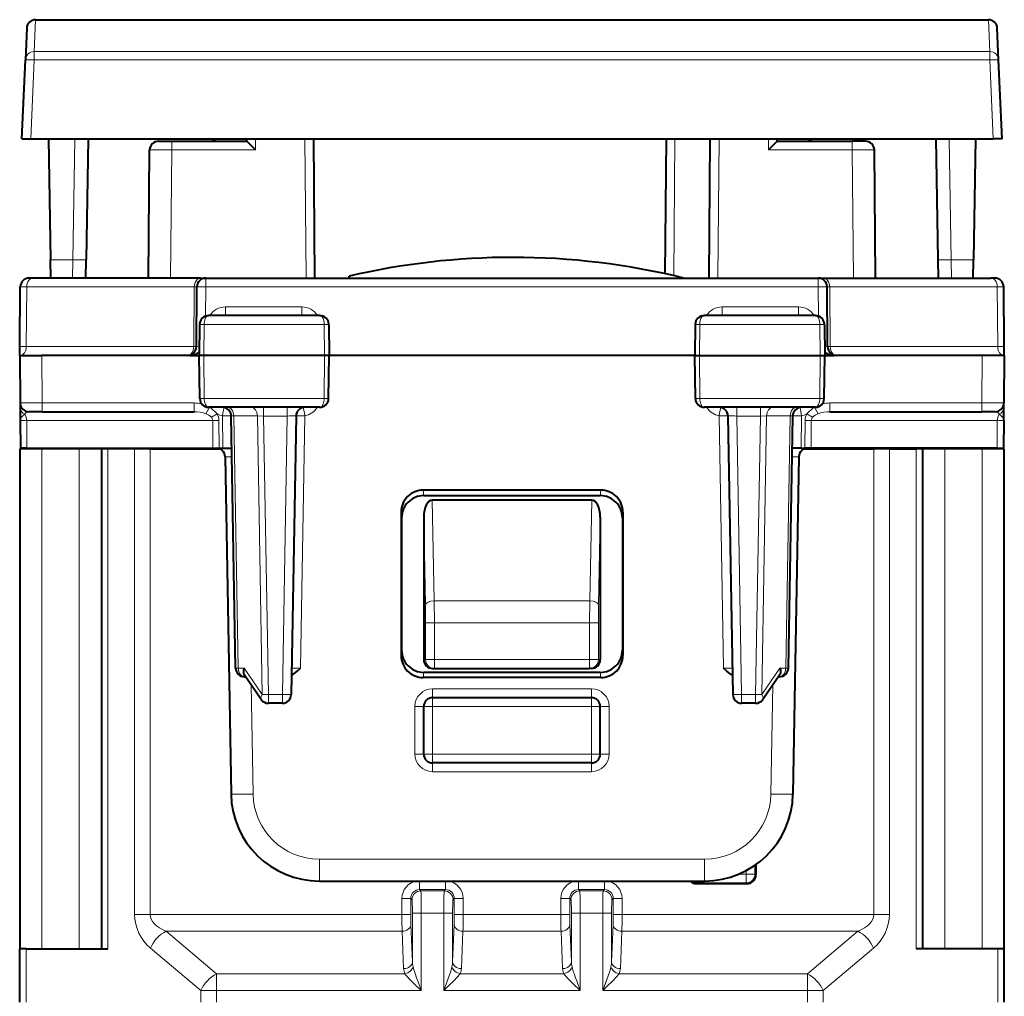
# Model space of a CAD drawing. Extents: x 0 to 420, y 0 to 297.
# Drawn here: x 140 to 163, y 230 to 252 of the extents above; entities that cross this region are included whole.
import ezdxf

# ---------------------------------------------------------------- set-up
doc = ezdxf.new("R2010")
doc.units = 0

msp = doc.modelspace()

# ---------------------------------------------------------------- linework, layer by layer
at = {"color": 7, "lineweight": 18}
for p, q in [((140.716446, 252.144318), (140.685089, 251.42308)), ((162.329102, 251.42308), (162.29776, 252.144318)), ((140.685089, 251.42308), (162.329102, 251.42308)), ((140.685089, 251.235016), (140.685089, 251.42308)), ((162.329102, 251.235016), (162.329102, 251.42308)), ((140.606918, 249.444305), (140.685089, 251.235016)), ((140.685089, 251.235016), (162.329102, 251.235016)), ((162.407288, 249.444305), (162.329102, 251.235016)), ((141.607239, 249.444305), (141.559494, 246.709412)), ((143.800735, 249.19606), (143.800735, 249.394318)), ((145.69664, 249.19606), (145.698807, 249.444305)), ((146.842896, 246.294312), (146.815399, 249.444305)), ((155.198792, 249.444321), (155.171783, 246.349106)), ((156.17131, 246.294312), (156.198807, 249.444305)), ((157.317566, 249.19606), (157.315399, 249.444305)), ((159.21347, 249.394318), (159.21347, 249.19606)), ((161.406967, 249.444305), (161.454697, 246.709412)), ((143.30101, 249.196091), (143.800735, 249.19606)), ((143.775406, 246.294312), (143.800735, 249.19606)), ((143.800735, 249.19606), (145.69664, 249.19606)), ((157.317566, 249.19606), (159.21347, 249.19606)), ((159.713196, 249.196091), (159.21347, 249.19606)), ((159.2388, 246.294312), (159.21347, 249.19606)), ((141.05484, 246.709412), (141.559494, 246.709412)), ((141.554428, 246.294312), (141.559494, 246.709412)), ((161.454697, 246.709412), (161.959366, 246.709412)), ((161.454697, 246.709412), (161.459778, 246.294312)), ((144.570633, 246.294312), (144.570633, 246.096054)), ((158.443573, 246.294312), (158.443573, 246.096054)), ((140.51709, 246.096054), (140.37085, 246.096069)), ((140.50528, 244.742569), (140.51709, 246.096054)), ((144.312073, 246.096054), (140.51709, 246.096054)), ((144.300262, 244.742569), (144.312073, 246.096054)), ((144.312073, 246.096054), (144.37056, 246.096069)), ((144.56485, 245.432465), (144.570633, 246.096054)), ((144.570633, 246.096054), (158.443573, 246.096054)), ((158.449356, 245.432465), (158.443573, 246.096054)), ((158.643906, 246.096085), (158.702133, 246.096054)), ((158.713943, 244.742569), (158.702133, 246.096054)), ((158.702133, 246.096054), (162.497116, 246.096054)), ((162.643341, 246.096069), (162.497116, 246.096054)), ((162.508926, 244.742569), (162.497116, 246.096054)), ((145.016159, 245.642563), (145.016159, 245.444305)), ((145.016159, 245.642563), (146.746765, 245.642563)), ((146.746765, 245.642563), (146.746765, 245.444305)), ((156.267441, 245.642563), (156.267441, 245.444305)), ((156.267441, 245.642563), (157.998047, 245.642563)), ((157.998047, 245.642563), (157.998047, 245.444305)), ((144.534958, 245.247803), (144.431885, 245.247803)), ((144.534958, 245.247803), (144.529419, 244.544312)), ((147.25592, 245.247803), (144.534958, 245.247803)), ((147.357315, 245.247803), (147.25592, 245.247803)), ((147.25592, 245.247803), (147.261566, 244.544312)), ((155.656876, 245.247803), (155.758286, 245.247803)), ((155.758286, 245.247803), (155.75264, 244.544312)), ((155.758286, 245.247803), (158.479248, 245.247803)), ((158.479248, 245.247803), (158.582321, 245.247803)), ((158.479248, 245.247803), (158.484772, 244.544312)), ((140.50528, 244.742569), (140.359039, 244.742554)), ((144.300262, 244.742569), (140.50528, 244.742569)), ((144.422668, 244.741852), (144.359299, 244.742493)), ((158.654907, 244.742493), (158.591537, 244.741852)), ((158.713943, 244.742569), (162.508926, 244.742569)), ((162.655151, 244.742554), (162.508926, 244.742569)), ((140.857086, 244.544312), (140.866486, 243.46756)), ((144.537125, 243.565826), (144.529419, 244.544312)), ((147.253708, 243.565826), (147.261566, 244.544312)), ((155.760498, 243.565826), (155.75264, 244.544312)), ((158.477081, 243.565826), (158.484772, 244.544312)), ((162.15712, 244.544312), (162.14772, 243.46756)), ((144.537125, 243.565826), (144.436676, 243.565826)), ((147.253708, 243.565826), (144.537125, 243.565826)), ((147.352524, 243.565826), (147.253708, 243.565826)), ((155.661682, 243.565826), (155.760498, 243.565826)), ((155.760498, 243.565826), (158.477081, 243.565826)), ((158.477081, 243.565826), (158.577515, 243.565826)), ((140.866486, 243.46756), (140.366745, 243.467529)), ((140.866486, 243.46756), (144.307144, 243.46756)), ((140.866486, 243.269318), (140.866486, 243.46756)), ((144.307144, 243.269318), (144.307144, 243.46756)), ((144.665146, 243.376816), (144.575455, 243.223938)), ((144.672836, 243.369308), (144.828751, 243.218658)), ((145.881149, 243.369308), (145.881149, 243.172806)), ((146.416199, 243.369308), (146.416199, 243.172806)), ((156.598007, 243.172806), (156.598007, 243.369308)), ((157.133057, 243.172806), (157.133057, 243.369308)), ((158.066254, 243.177628), (158.03183, 243.367249)), ((158.185455, 243.218658), (158.34137, 243.369308)), ((158.349045, 243.376816), (158.438751, 243.223938)), ((158.707062, 243.46756), (162.14772, 243.46756)), ((158.707062, 243.269318), (158.707062, 243.46756)), ((162.14772, 243.269318), (162.14772, 243.46756)), ((162.647461, 243.467529), (162.14772, 243.46756)), ((140.516403, 243.07106), (140.370178, 243.071075)), ((140.516403, 243.07106), (144.727936, 243.07106)), ((140.516403, 243.07106), (140.521866, 242.444305)), ((144.828751, 243.218658), (144.697815, 243.144852)), ((144.869324, 243.073944), (144.727921, 243.07251)), ((144.727921, 243.072021), (144.727936, 243.071182)), ((144.869354, 243.07106), (144.727936, 243.07106)), ((144.727936, 243.07106), (144.730194, 242.444305)), ((144.869324, 243.073471), (144.869354, 243.07106)), ((144.869354, 243.07106), (144.871613, 242.444305)), ((144.947952, 243.177628), (144.960754, 242.444305)), ((145.148376, 243.172943), (145.206589, 243.17424)), ((145.306259, 237.464371), (145.206589, 243.17424)), ((145.206589, 243.17424), (145.739746, 243.17424)), ((145.849884, 236.86438), (145.739746, 243.17424)), ((145.739746, 243.17424), (145.881149, 243.172806)), ((145.991241, 236.865814), (145.881149, 243.172806)), ((146.416199, 243.172806), (145.881149, 243.172806)), ((146.416199, 243.172806), (146.306107, 236.865814)), ((146.816254, 243.177841), (146.716583, 237.46756)), ((156.197937, 243.177841), (156.297623, 237.46756)), ((156.598007, 243.172806), (156.708084, 236.865814)), ((157.133057, 243.172806), (156.598007, 243.172806)), ((157.022964, 236.865814), (157.133057, 243.172806)), ((157.27446, 243.17424), (157.133057, 243.172806)), ((157.164322, 236.86438), (157.27446, 243.17424)), ((157.807617, 243.17424), (157.27446, 243.17424)), ((157.707947, 237.464371), (157.807617, 243.17424)), ((157.865829, 243.172943), (157.807617, 243.17424)), ((158.066254, 243.177628), (158.053452, 242.444305)), ((158.144852, 243.07106), (158.142593, 242.444305)), ((158.144852, 243.071548), (158.144882, 243.073944)), ((158.28627, 243.07106), (158.144852, 243.07106)), ((158.144882, 243.073944), (158.286285, 243.07251)), ((158.185455, 243.218658), (158.316391, 243.144852)), ((158.28627, 243.07106), (158.283997, 242.444305)), ((158.28627, 243.071533), (158.286285, 243.072388)), ((158.28627, 243.07106), (162.497803, 243.07106)), ((162.497803, 243.07106), (162.49234, 242.444305)), ((162.644028, 243.071075), (162.497803, 243.07106)), ((140.857101, 242.431808), (140.857101, 231.106812)), ((141.294876, 242.444305), (141.294983, 242.431808)), ((141.619324, 242.444305), (141.619217, 242.431808)), ((141.707108, 242.431808), (141.707108, 231.106812)), ((142.353546, 242.431808), (142.353546, 231.106812)), ((142.622375, 242.444305), (142.622482, 242.431808)), ((142.960648, 231.889969), (142.960648, 242.431808)), ((143.017288, 242.444305), (143.017365, 242.431808)), ((143.314209, 231.889969), (143.314209, 242.431808)), ((143.417282, 242.444305), (143.417343, 242.431808)), ((159.596924, 242.444305), (159.596863, 242.431808)), ((159.699997, 231.889969), (159.699997, 242.431808)), ((159.996918, 242.444305), (159.996841, 242.431808)), ((160.053543, 231.889969), (160.053543, 242.431808)), ((160.39183, 242.444305), (160.391724, 242.431808)), ((160.66066, 242.431808), (160.66066, 231.106812)), ((161.307098, 242.431808), (161.307098, 231.106812)), ((161.394882, 242.444305), (161.394989, 242.431808)), ((161.71933, 242.444305), (161.719223, 242.431808)), ((162.157104, 231.106812), (162.157104, 242.431808)), ((145.010788, 242.247833), (145.164169, 242.247986)), ((157.850037, 242.247986), (158.003418, 242.247833)), ((149.506775, 241.369308), (149.494324, 241.494125)), ((153.507431, 241.369308), (153.519882, 241.494125)), ((149.701172, 241.26828), (149.747131, 238.988861)), ((153.313034, 241.26828), (153.267075, 238.988861)), ((149.007095, 240.868134), (148.99472, 240.992172)), ((149.507095, 240.880371), (149.547256, 238.888855)), ((153.507095, 240.880371), (153.466949, 238.888855)), ((154.007095, 240.868134), (154.019485, 240.992172)), ((149.547256, 238.888855), (149.550995, 238.488861)), ((149.747131, 238.988861), (153.267075, 238.988861)), ((149.747131, 238.988861), (149.75087, 238.488861)), ((153.267075, 238.988861), (153.263336, 238.488861)), ((153.466949, 238.888855), (153.463211, 238.488861)), ((149.75087, 238.488861), (149.550995, 238.488861)), ((149.550995, 238.488861), (149.550995, 237.656815)), ((149.75087, 238.488861), (153.263336, 238.488861)), ((149.75087, 238.488861), (149.75087, 237.656815)), ((153.263336, 238.488861), (153.463211, 238.488861)), ((153.263336, 238.488861), (153.263336, 237.656815)), ((153.463211, 238.488861), (153.463211, 237.656815)), ((149.007095, 237.871185), (148.995209, 237.751892)), ((154.007095, 237.871185), (154.018997, 237.751892)), ((149.507095, 237.656815), (149.550995, 237.656815)), ((149.75087, 237.656815), (149.550995, 237.656815)), ((149.75087, 237.656815), (153.263336, 237.656815)), ((149.75087, 237.656815), (149.75087, 237.456818)), ((153.263336, 237.656815), (153.463211, 237.656815)), ((153.263336, 237.656815), (153.263336, 237.456818)), ((153.507095, 237.656815), (153.463211, 237.656815)), ((145.306259, 237.464371), (145.438248, 237.464371)), ((145.849884, 236.86438), (145.438248, 237.464371)), ((146.716583, 237.46756), (146.516953, 237.465744)), ((149.506699, 237.369308), (149.494888, 237.250793)), ((153.507507, 237.369308), (153.519318, 237.250793)), ((156.297623, 237.46756), (156.497253, 237.465744)), ((157.164322, 236.86438), (157.575958, 237.464371)), ((157.707947, 237.464371), (157.575958, 237.464371)), ((145.600647, 237.085114), (145.643784, 234.61377)), ((157.413559, 237.085114), (157.370422, 234.61377)), ((146.306107, 236.865814), (145.991241, 236.865814)), ((145.991241, 236.865814), (145.991241, 236.669312)), ((146.306107, 236.865814), (146.306107, 236.669312)), ((149.707108, 236.996063), (149.707108, 236.794312)), ((149.707108, 236.996063), (153.307098, 236.996063)), ((153.307098, 236.996063), (153.307098, 236.794312)), ((156.708084, 236.865814), (156.708084, 236.669312)), ((157.022964, 236.865814), (156.708084, 236.865814)), ((157.022964, 236.865814), (157.022964, 236.669312)), ((149.707108, 236.794312), (149.707108, 236.594315)), ((153.307098, 236.794312), (153.307098, 236.594315)), ((149.307098, 236.596054), (149.307098, 235.521057)), ((149.507095, 236.594315), (149.707108, 236.594315)), ((153.307098, 236.594315), (149.707108, 236.594315)), ((149.707108, 235.519318), (149.707108, 236.594315)), ((153.307098, 235.519318), (153.307098, 236.594315)), ((153.307098, 236.594315), (153.507095, 236.594315)), ((153.707108, 236.596054), (153.707108, 235.521057)), ((149.507095, 235.519318), (149.707108, 235.519318)), ((153.307098, 235.519318), (149.707108, 235.519318)), ((149.707108, 235.519318), (149.707108, 235.319305)), ((153.307098, 235.519318), (153.307098, 235.319305)), ((153.307098, 235.519318), (153.507095, 235.519318)), ((149.707108, 235.121063), (149.707108, 235.319305)), ((153.307098, 235.121063), (153.307098, 235.319305)), ((149.707108, 235.121063), (153.307098, 235.121063)), ((147.143555, 232.644318), (147.143555, 233.139954)), ((147.143555, 233.139954), (155.870651, 233.139954)), ((155.870651, 232.644318), (155.870651, 233.139954)), ((156.810562, 232.803345), (156.810562, 232.878937)), ((157.010529, 232.803345), (157.010529, 233.000946)), ((149.413727, 232.450073), (149.413727, 232.649948)), ((150.000488, 232.450073), (150.000488, 232.649948)), ((153.013718, 232.450073), (153.013718, 232.649948)), ((153.600479, 232.450073), (153.600479, 232.649948)), ((155.703644, 232.603378), (155.683502, 232.583252)), ((155.703644, 232.603378), (155.703644, 232.643768)), ((156.810562, 232.603378), (155.703644, 232.603378)), ((156.810562, 232.803345), (156.652222, 232.803345)), ((157.010529, 232.803345), (156.810562, 232.803345)), ((156.810562, 232.603378), (156.810562, 232.803345)), ((156.810562, 232.603378), (156.830688, 232.583252)), ((157.010529, 232.803345), (157.03067, 232.783218)), ((150.000488, 232.450073), (149.413727, 232.450073)), ((149.413727, 232.450073), (149.442505, 232.42128)), ((149.442505, 232.42128), (149.971695, 232.42128)), ((150.000488, 232.450073), (149.971695, 232.42128)), ((153.013718, 232.450073), (153.600479, 232.450073)), ((153.013718, 232.450073), (153.042511, 232.42128)), ((153.042511, 232.42128), (153.571686, 232.42128)), ((153.600479, 232.450073), (153.571686, 232.42128)), ((149.013962, 231.889969), (149.013962, 232.250198)), ((149.213837, 232.250198), (149.013962, 232.250198)), ((149.213837, 231.889969), (149.213837, 232.250198)), ((149.213837, 232.250198), (149.24263, 232.221405)), ((150.200363, 232.250198), (150.17157, 232.221405)), ((150.200363, 232.250198), (150.200363, 231.889969)), ((150.200363, 232.250198), (150.400238, 232.250198)), ((150.400238, 232.250198), (150.400238, 231.889969)), ((152.613968, 232.250198), (152.613968, 231.889969)), ((152.813843, 232.250198), (152.613968, 232.250198)), ((152.813843, 232.250198), (152.813843, 231.889969)), ((152.813843, 232.250198), (152.842636, 232.221405)), ((153.800354, 232.250198), (153.771576, 232.221405)), ((153.800354, 231.889969), (153.800354, 232.250198)), ((153.800354, 232.250198), (154.000244, 232.250198)), ((154.000244, 231.889969), (154.000244, 232.250198)), ((149.252747, 231.921585), (149.252747, 230.815353)), ((149.452621, 231.921585), (149.252747, 231.921585)), ((149.452621, 231.921585), (149.452621, 230.165009)), ((149.452621, 231.921585), (149.961578, 231.921585)), ((149.961578, 231.921585), (150.161469, 231.921585)), ((149.961578, 231.921585), (149.961578, 230.165009)), ((150.161469, 231.921585), (150.161469, 230.815353)), ((152.852737, 231.921585), (152.852737, 230.815353)), ((153.052612, 231.921585), (152.852737, 231.921585)), ((153.052612, 231.921585), (153.052612, 230.165009)), ((153.052612, 231.921585), (153.561584, 231.921585)), ((153.561584, 231.921585), (153.761459, 231.921585)), ((153.561584, 231.921585), (153.561584, 230.165009)), ((153.761459, 231.921585), (153.761459, 230.815353)), ((142.960648, 231.889969), (143.314209, 231.889969)), ((143.314209, 231.889969), (149.013962, 231.889969)), ((149.213837, 231.889969), (149.013962, 231.889969)), ((150.200363, 231.889969), (150.400238, 231.889969)), ((150.400238, 231.889969), (152.613968, 231.889969)), ((152.813843, 231.889969), (152.613968, 231.889969)), ((153.800354, 231.889969), (154.000244, 231.889969)), ((154.000244, 231.889969), (159.699997, 231.889969)), ((159.699997, 231.889969), (160.053543, 231.889969)), ((143.671417, 231.506943), (144.814209, 230.548035)), ((143.671417, 231.506943), (149.0177, 231.506943)), ((149.0177, 231.506943), (149.052856, 230.66214)), ((149.21759, 231.660156), (149.252747, 230.815353)), ((150.196625, 231.660156), (150.161469, 230.815353)), ((150.3965, 231.506943), (150.361343, 230.66214)), ((150.3965, 231.506943), (152.617706, 231.506943)), ((152.617706, 231.506943), (152.652863, 230.66214)), ((152.817581, 231.660156), (152.852737, 230.815353)), ((153.796616, 231.660156), (153.761459, 230.815353)), ((153.99649, 231.506943), (153.961334, 230.66214)), ((153.99649, 231.506943), (159.342789, 231.506943)), ((159.342789, 231.506943), (158.199997, 230.548035)), ((140.503555, 229.906815), (140.503555, 231.106812)), ((143.317871, 231.123917), (144.460648, 230.165009)), ((159.696335, 231.123917), (158.553543, 230.165009)), ((162.510651, 229.906815), (162.510651, 231.106812)), ((144.814209, 230.165009), (144.814209, 230.548035)), ((144.814209, 230.548035), (149.081787, 230.548035)), ((150.332413, 230.548035), (152.681793, 230.548035)), ((153.932419, 230.548035), (158.199997, 230.548035)), ((158.199997, 230.165009), (158.199997, 230.548035)), ((144.460648, 229.906815), (144.460648, 230.165009)), ((144.460648, 230.165009), (144.814209, 230.165009)), ((144.814209, 229.906815), (144.814209, 230.165009)), ((144.814209, 230.165009), (149.452621, 230.165009)), ((149.961578, 230.165009), (153.052612, 230.165009)), ((153.561584, 230.165009), (158.199997, 230.165009)), ((158.199997, 230.165009), (158.553543, 230.165009)), ((158.199997, 229.906815), (158.199997, 230.165009)), ((158.553543, 229.906815), (158.553543, 230.165009))]:
    msp.add_line(p, q, dxfattribs=at)
at = {"color": 7, "lineweight": 40}
for p, q in [((140.716446, 252.144318), (162.29776, 252.144318)), ((140.516632, 251.953033), (140.485291, 251.235016)), ((162.528915, 251.235016), (162.497574, 251.953033)), ((140.407104, 249.444305), (140.485291, 251.235016)), ((162.607101, 249.444305), (162.528915, 251.235016)), ((140.407501, 249.444305), (140.606918, 249.444305)), ((140.606918, 249.444305), (162.407288, 249.444305)), ((141.007095, 249.444305), (141.05484, 246.709412)), ((141.907104, 249.444305), (141.859451, 246.714645)), ((141.907104, 249.444305), (161.107101, 249.444305)), ((143.5009, 249.394318), (143.800735, 249.394318)), ((143.800735, 249.394318), (145.498383, 249.394318)), ((145.498367, 249.394318), (145.49881, 249.444305)), ((145.498688, 249.394058), (145.69664, 249.19606)), ((147.042877, 246.294312), (147.015396, 249.444305)), ((154.99881, 249.444321), (154.972183, 246.393799)), ((155.971313, 246.294312), (155.99881, 249.444305)), ((157.515518, 249.394058), (157.317566, 249.19606)), ((157.515823, 249.394318), (157.515396, 249.444305)), ((157.515823, 249.394318), (159.21347, 249.394318)), ((159.513306, 249.394318), (159.21347, 249.394318)), ((161.107101, 249.444305), (161.154755, 246.714645)), ((162.007095, 249.444305), (161.959366, 246.709412)), ((162.606705, 249.444305), (162.407288, 249.444305)), ((143.275421, 246.294312), (143.300751, 249.19606)), ((159.73877, 246.294312), (159.713455, 249.19606)), ((141.062088, 246.294312), (141.05484, 246.709412)), ((141.852112, 246.294312), (141.859451, 246.714645)), ((161.154755, 246.714645), (161.162079, 246.294312)), ((161.952118, 246.294312), (161.959366, 246.709412)), ((140.658493, 246.294312), (140.570633, 246.294312)), ((144.453476, 246.294312), (140.658493, 246.294312)), ((144.453476, 246.294312), (144.570465, 246.294312)), ((144.570633, 246.294312), (158.443573, 246.294312)), ((147.821655, 246.293701), (147.821274, 246.337326)), ((158.443741, 246.294312), (158.560715, 246.294312)), ((158.560715, 246.294312), (162.355698, 246.294312)), ((162.443436, 246.294312), (162.355698, 246.294312)), ((140.358826, 244.742569), (140.370636, 246.096054)), ((144.358826, 244.742569), (144.370636, 246.096054)), ((158.655365, 244.742569), (158.643555, 246.096054)), ((162.655365, 244.742569), (162.643555, 246.096054)), ((147.155731, 245.444305), (144.633362, 245.444305)), ((158.380829, 245.444305), (155.858475, 245.444305)), ((144.431885, 245.247803), (144.419601, 244.544312)), ((147.357315, 245.247803), (147.369598, 244.544312)), ((155.656876, 245.247803), (155.644608, 244.544312)), ((158.582321, 245.247803), (158.594604, 244.544312)), ((140.357101, 244.544312), (140.358826, 244.742569)), ((162.657104, 244.544312), (162.655365, 244.742569)), ((140.357101, 244.544312), (140.366501, 243.46756)), ((140.357346, 244.544312), (140.857086, 244.544312)), ((144.213425, 244.544312), (140.857086, 244.544312)), ((144.213425, 244.544312), (144.357101, 244.544312)), ((144.357101, 244.544312), (144.419601, 244.544312)), ((144.529419, 244.544312), (144.419601, 244.544312)), ((144.436676, 243.565826), (144.419601, 244.544312)), ((147.261566, 244.544312), (144.529419, 244.544312)), ((147.369598, 244.544312), (147.261566, 244.544312)), ((147.352524, 243.565826), (147.369598, 244.544312)), ((155.644592, 244.544312), (147.369598, 244.544312)), ((155.644608, 244.544312), (155.75264, 244.544312)), ((155.661682, 243.565399), (155.644608, 244.544312)), ((155.75264, 244.544312), (158.484772, 244.544312)), ((158.484772, 244.544312), (158.594604, 244.544312)), ((158.577515, 243.56543), (158.594604, 244.544312)), ((158.594604, 244.544312), (158.657104, 244.544312)), ((158.657104, 244.544312), (158.800781, 244.544312)), ((162.15712, 244.544312), (158.800781, 244.544312)), ((162.656845, 244.544312), (162.15712, 244.544312)), ((162.657104, 244.544312), (162.647705, 243.46756)), ((140.366501, 243.466873), (140.367432, 243.360718)), ((140.367432, 243.360718), (140.369812, 243.087769)), ((147.150299, 243.369308), (144.638763, 243.369308)), ((158.375443, 243.369308), (155.863907, 243.369308)), ((162.644241, 243.07106), (162.646774, 243.360718)), ((162.646774, 243.360718), (162.647705, 243.467148)), ((140.369812, 243.087769), (140.369965, 243.07106)), ((140.369965, 243.07106), (140.375427, 242.444305)), ((140.866486, 243.269318), (140.566498, 243.269318)), ((140.866486, 243.269318), (144.307144, 243.269318)), ((145.24765, 237.46582), (145.148026, 243.172806)), ((146.616165, 243.172806), (146.506088, 236.865814)), ((156.398026, 243.172806), (156.508118, 236.865814)), ((157.766556, 237.46582), (157.866165, 243.172806)), ((158.707062, 243.269318), (162.14772, 243.269318)), ((162.447556, 243.269318), (162.14772, 243.269318)), ((162.644241, 243.07106), (162.638779, 242.444305)), ((140.857101, 242.431808), (140.357101, 242.431808)), ((140.357101, 242.431808), (140.357101, 231.106812)), ((140.521866, 242.444305), (140.375641, 242.444305)), ((140.521866, 242.444305), (144.730194, 242.444305)), ((141.707108, 242.431808), (140.857101, 242.431808)), ((141.094879, 242.444305), (141.094986, 242.431808)), ((142.207108, 242.431808), (141.707108, 242.431808)), ((141.819321, 242.444305), (141.819214, 242.431808)), ((142.353546, 242.431808), (142.207108, 242.431808)), ((142.207108, 242.431808), (142.207108, 231.106812)), ((142.960648, 242.431808), (142.353546, 242.431808)), ((142.422379, 242.444305), (142.422485, 242.431808)), ((143.314209, 242.431808), (142.960648, 242.431808)), ((143.217285, 242.444305), (143.217361, 242.431808)), ((143.314209, 242.431808), (144.880157, 242.431808)), ((144.730194, 242.444305), (144.871613, 242.444305)), ((144.871613, 242.444305), (144.960754, 242.444305)), ((144.960754, 242.444305), (145.039658, 242.444305)), ((145.039658, 242.444305), (145.120316, 242.444305)), ((145.120316, 242.444305), (145.160538, 242.444305)), ((157.89389, 242.444305), (157.853668, 242.444305)), ((157.974548, 242.444305), (157.89389, 242.444305)), ((158.053452, 242.444305), (157.974548, 242.444305)), ((158.053452, 242.444305), (158.142593, 242.444305)), ((158.134048, 242.431808), (159.699997, 242.431808)), ((158.283997, 242.444305), (158.142593, 242.444305)), ((162.49234, 242.444305), (158.283997, 242.444305)), ((160.053543, 242.431808), (159.699997, 242.431808)), ((159.796921, 242.444305), (159.796844, 242.431808)), ((160.053543, 242.431808), (160.66066, 242.431808)), ((160.591827, 242.444305), (160.591721, 242.431808)), ((160.807098, 242.431808), (160.66066, 242.431808)), ((160.807098, 242.431808), (160.807098, 231.106812)), ((161.307098, 242.431808), (160.807098, 242.431808)), ((161.194885, 242.444305), (161.194992, 242.431808)), ((162.157104, 242.431808), (161.307098, 242.431808)), ((161.919312, 242.444305), (161.919205, 242.431808)), ((162.657104, 242.431808), (162.157104, 242.431808)), ((162.49234, 242.444305), (162.638565, 242.444305)), ((162.657104, 231.106812), (162.657104, 242.431808)), ((145.010529, 242.247803), (145.14386, 234.609406)), ((158.003677, 242.247803), (157.870346, 234.609406)), ((153.519882, 241.494125), (149.494324, 241.494125)), ((153.507431, 241.369308), (149.506775, 241.369308)), ((153.313034, 241.26828), (149.701172, 241.26828)), ((148.99472, 240.992172), (148.995209, 237.751892)), ((149.007095, 240.868134), (149.007095, 237.871185)), ((149.507095, 240.880371), (149.507095, 237.656815)), ((153.507095, 240.880371), (153.507095, 237.656815)), ((154.007095, 240.868134), (154.007095, 237.871185)), ((154.019485, 240.992172), (154.018997, 237.751892)), ((145.826324, 236.756165), (145.449158, 237.305939)), ((153.507507, 237.369308), (149.506699, 237.369308)), ((149.70723, 237.456818), (149.75087, 237.456818)), ((149.75087, 237.456818), (153.263336, 237.456818)), ((153.306976, 237.456818), (153.263336, 237.456818)), ((157.565048, 237.305939), (157.187881, 236.756165)), ((145.447617, 237.269318), (145.474274, 237.269318)), ((153.519318, 237.250793), (149.494888, 237.250793)), ((157.566589, 237.269318), (157.539917, 237.269318)), ((146.306107, 236.669312), (145.991241, 236.669312)), ((153.307098, 236.794312), (149.707108, 236.794312)), ((157.022964, 236.669312), (156.708084, 236.669312)), ((149.507095, 235.519318), (149.507095, 236.594315)), ((153.507095, 235.519318), (153.507095, 236.594315)), ((153.307098, 235.319305), (149.707108, 235.319305)), ((157.03067, 233.015091), (157.03067, 232.783218)), ((147.143555, 232.644318), (155.870651, 232.644318)), ((156.830688, 232.583252), (155.683502, 232.583252)), ((140.503555, 231.106812), (140.357101, 231.106812)), ((140.357101, 229.906815), (140.357101, 231.106812)), ((140.503555, 231.106812), (142.353546, 231.106812)), ((162.510651, 231.106812), (160.66066, 231.106812)), ((162.657104, 231.106812), (162.510651, 231.106812)), ((162.657104, 229.906815), (162.657104, 231.106812))]:
    msp.add_line(p, q, dxfattribs=at)
at = {"color": 7, "lineweight": 18}
for points in [[(144.633362, 245.444305), (144.617462, 245.441788), (144.601944, 245.434326), (144.587463, 245.422348), (144.567215, 245.395065), (144.547348, 245.34758), (144.535233, 245.274582), (144.534958, 245.247803)], [(147.155731, 245.444305), (147.174286, 245.440994), (147.19223, 245.431198), (147.208557, 245.415695), (147.229156, 245.383743), (147.246735, 245.335052), (147.254929, 245.285156), (147.25592, 245.247803)], [(155.858475, 245.444305), (155.839905, 245.440994), (155.821976, 245.431198), (155.805649, 245.415695), (155.785049, 245.383743), (155.767471, 245.335052), (155.759277, 245.285156), (155.758286, 245.247803)], [(158.380829, 245.444305), (158.396744, 245.441788), (158.412262, 245.434326), (158.426727, 245.422348), (158.446991, 245.395065), (158.466858, 245.34758), (158.478973, 245.274582), (158.479248, 245.247803)], [(144.638763, 243.369308), (144.61969, 243.372742), (144.601257, 243.382828), (144.584503, 243.398788), (144.563858, 243.430878), (144.543213, 243.492966), (144.537323, 243.54158), (144.537125, 243.565826)], [(147.150299, 243.369308), (147.169693, 243.372726), (147.188431, 243.382812), (147.205475, 243.398773), (147.226471, 243.430847), (147.247498, 243.492981), (147.25351, 243.541565), (147.253708, 243.565826)], [(155.863907, 243.369308), (155.844513, 243.372726), (155.825775, 243.382812), (155.808731, 243.398773), (155.787735, 243.430847), (155.766708, 243.492981), (155.760696, 243.541565), (155.760498, 243.565826)], [(158.375443, 243.369308), (158.394516, 243.372742), (158.412933, 243.382828), (158.429703, 243.398788), (158.450348, 243.430878), (158.470993, 243.492966), (158.476883, 243.54158), (158.477081, 243.565826)], [(140.471207, 243.215881), (140.430847, 243.17984), (140.413284, 243.161469), (140.398178, 243.143143), (140.382645, 243.118927), (140.373062, 243.09494), (140.369965, 243.07106)], [(162.644241, 243.07106), (162.641144, 243.09494), (162.631561, 243.118927), (162.616028, 243.143143), (162.600922, 243.161469), (162.583359, 243.17984), (162.542999, 243.215881)], [(149.452621, 231.921585), (149.45015, 232.243637), (149.446976, 232.365219), (149.444092, 232.412918), (149.443039, 232.419754), (149.442505, 232.42128)], [(149.971695, 232.42128), (149.971207, 232.419952), (149.970261, 232.414093), (149.967575, 232.373566), (149.965225, 232.300751), (149.962311, 232.103912), (149.961578, 231.921585)], [(153.042511, 232.42128), (153.042999, 232.419952), (153.043945, 232.414093), (153.046631, 232.373566), (153.048965, 232.300751), (153.051895, 232.103912), (153.052612, 231.921585)], [(153.561584, 231.921585), (153.564041, 232.243637), (153.56723, 232.365219), (153.570114, 232.412918), (153.571167, 232.419754), (153.571686, 232.42128)], [(149.252747, 231.921585), (149.251953, 232.035629), (149.24971, 232.132538), (149.245941, 232.202454), (149.243759, 232.218521), (149.243011, 232.220825), (149.24263, 232.221405)], [(150.17157, 232.221405), (150.17128, 232.220993), (150.1707, 232.219467), (150.168976, 232.20932), (150.167328, 232.191086), (150.16449, 232.132538), (150.16156, 231.961105), (150.161469, 231.921585)], [(152.842636, 232.221405), (152.842896, 232.221039), (152.843445, 232.219711), (152.845016, 232.211014), (152.846542, 232.195465), (152.849243, 232.14537), (152.851822, 232.044189), (152.852737, 231.921585)], [(153.761459, 231.921585), (153.762253, 232.035629), (153.764496, 232.132538), (153.76825, 232.202454), (153.770447, 232.218521), (153.771194, 232.220825), (153.771576, 232.221405)], [(149.452621, 230.165009), (149.379257, 230.36055), (149.34491, 230.455093), (149.311554, 230.551636), (149.295685, 230.600586), (149.275711, 230.668228), (149.267212, 230.701233)], [(150.147003, 230.701233), (150.136307, 230.660294), (150.111649, 230.578903), (150.084839, 230.499207), (150.024216, 230.331619), (149.961578, 230.165009)], [(153.052612, 230.165009), (152.979263, 230.36055), (152.944916, 230.455093), (152.911545, 230.551636), (152.895691, 230.600586), (152.875717, 230.668228), (152.867203, 230.701233)], [(153.746994, 230.701233), (153.736313, 230.660294), (153.711639, 230.578903), (153.68483, 230.499207), (153.624207, 230.331619), (153.561584, 230.165009)], [(149.452621, 230.165009), (149.306381, 230.304245), (149.237839, 230.371582), (149.170654, 230.440979), (149.138458, 230.476471), (149.098801, 230.52446), (149.081787, 230.548035)], [(150.332413, 230.548035), (150.310684, 230.518341), (150.286469, 230.4888), (150.26091, 230.459808), (150.207382, 230.40303), (150.169617, 230.364853), (150.087402, 230.284561), (149.961578, 230.165009)], [(153.052612, 230.165009), (152.906387, 230.304245), (152.837845, 230.371582), (152.770645, 230.440979), (152.738464, 230.476471), (152.698807, 230.52446), (152.681793, 230.548035)], [(153.932419, 230.548035), (153.910675, 230.518341), (153.886459, 230.4888), (153.860916, 230.459808), (153.807388, 230.40303), (153.769608, 230.364853), (153.687408, 230.284561), (153.561584, 230.165009)]]:
    msp.add_lwpolyline(points, dxfattribs=at)
at = {"color": 7, "lineweight": 40}
for points in [[(145.438248, 237.464371), (145.432465, 237.440735), (145.428696, 237.417206), (145.427063, 237.38652), (145.429596, 237.357254), (145.436661, 237.330353), (145.449158, 237.305939)], [(146.513748, 237.305084), (146.542816, 237.320923), (146.569534, 237.337997), (146.596558, 237.357651), (146.644669, 237.398087), (146.707428, 237.45842), (146.716583, 237.46756)], [(156.500458, 237.305084), (156.47139, 237.320923), (156.444672, 237.337997), (156.417648, 237.357651), (156.369537, 237.398087), (156.306778, 237.45842), (156.297623, 237.46756)], [(157.575958, 237.464371), (157.581741, 237.440735), (157.58551, 237.417206), (157.587143, 237.38652), (157.58461, 237.357254), (157.577545, 237.330353), (157.565048, 237.305939)]]:
    msp.add_lwpolyline(points, dxfattribs=at)
for centre, radius, start, end in [((140.716446, 251.944305), 0.2, 90.000003, 177.500006), ((162.29776, 251.944305), 0.2, 2.5, 90.000003), ((143.500748, 249.194305), 0.2, 90.000003, 179.499994), ((144.657104, 249.244308), 0.2, 48.637043, 90.000003), ((158.357101, 249.244308), 0.2, 90.000003, 131.362952), ((159.513458, 249.194305), 0.2, 0.5, 90.000003), ((151.521912, 230.514313), 16.249999, 89.999996, 103.163553), ((151.521912, 230.514313), 16.249999, 76.186252, 90.000003), ((140.570633, 246.094315), 0.2, 90.000003, 179.499994), ((144.570633, 246.094315), 0.2, 90.000003, 179.499994), ((158.443573, 246.094315), 0.2, 0.5, 90.000003), ((162.443573, 246.094315), 0.2, 0.5, 90.000003), ((144.631897, 245.243896), 0.200238, 89.578928, 178.766732), ((147.157303, 245.243881), 0.200252, 1.24804, 90.448944), ((155.856903, 245.243881), 0.200252, 89.551054, 178.751966), ((158.382309, 245.243896), 0.200238, 1.233263, 90.42107), ((144.158844, 244.744308), 0.2, 269.999997, 359.5), ((158.855362, 244.744308), 0.2, 180.500006, 269.999997), ((144.198853, 244.903687), 0.360167, 272.321654, 308.035251), ((158.815338, 244.903687), 0.360171, 231.964197, 267.678204), ((144.636948, 243.570068), 0.20054, 181.326035, 270.51778), ((147.152237, 243.570114), 0.200573, 269.447893, 358.6533), ((155.861969, 243.570114), 0.200573, 181.346703, 270.552109), ((158.377258, 243.570068), 0.20054, 269.482221, 358.67397), ((140.566498, 243.469315), 0.2, 180.500006, 269.999997), ((144.948059, 243.169312), 0.2, 1, 90.000003), ((146.816147, 243.169312), 0.2, 90.000023, 178.999997), ((156.198059, 243.169312), 0.2, 1.000001, 89.999989), ((158.066147, 243.169312), 0.2, 90.000003, 178.999997), ((162.447708, 243.469315), 0.2, 269.999997, 359.5), ((144.810562, 242.244308), 0.2, 1, 90.000003), ((158.203644, 242.244308), 0.2, 90.000003, 178.999997), ((149.495544, 240.993652), 0.500641, 90.139796, 180.169302), ((149.507568, 240.86908), 0.500349, 90.09096, 180.108322), ((153.506638, 240.86908), 0.500349, 359.891675, 89.909038), ((153.518661, 240.993652), 0.500641, 359.830697, 89.860202), ((149.495682, 237.751022), 0.50035, 179.900435, 269.90904), ((149.507919, 237.869781), 0.500641, 179.839441, 269.860218), ((153.506287, 237.869781), 0.500641, 270.139784, 0.160561), ((153.518524, 237.751022), 0.50035, 270.090955, 0.09956), ((149.707153, 237.656891), 0.200061, 180.020581, 270.019778), ((153.307053, 237.656891), 0.200061, 269.980224, 359.979418), ((145.447617, 237.469315), 0.2, 181.000003, 269.999997), ((157.566589, 237.469315), 0.2, 269.999997, 359), ((146.306107, 236.869308), 0.2, 269.999997, 359), ((156.708084, 236.869308), 0.2, 181.000003, 269.999997), ((145.991241, 236.869308), 0.2, 214.451893, 269.999997), ((149.707108, 236.594315), 0.2, 90.000003, 180.000005), ((153.307098, 236.594315), 0.2, 0, 90.000003), ((157.022964, 236.869308), 0.2, 269.999997, 325.548102), ((149.707108, 235.519318), 0.2, 180.000005, 269.999997), ((153.307098, 235.519318), 0.2, 269.999997, 0), ((147.143555, 234.644318), 2, 181.000003, 269.999997), ((155.870651, 234.644318), 2, 269.999997, 359), ((155.683502, 232.783218), 0.199963, 223.995907, 270.002545), ((156.830704, 232.783203), 0.199955, 269.996425, 0.003537)]:
    msp.add_arc(centre, radius, start, end, dxfattribs=at)
at = {"color": 7, "lineweight": 18}
for centre, radius, start, end in [((140.683029, 251.224625), 0.198246, 89.403563, 176.990364), ((162.331177, 251.224625), 0.198246, 3.009637, 90.596428), ((145.014755, 245.232895), 0.409551, 89.805615, 148.90923), ((146.748367, 245.231445), 0.410982, 31.208333, 90.224586), ((156.265839, 245.231445), 0.410981, 89.775303, 148.791696), ((157.999435, 245.232895), 0.409552, 31.090816, 90.194321), ((140.531265, 243.37027), 0.164834, 183.337963, 248.739852), ((144.308105, 242.685928), 0.78162, 77.529976, 90.069814), ((146.744049, 243.58075), 0.409243, 280.160628, 328.885083), ((156.270157, 243.58075), 0.409243, 211.114935, 259.839388), ((158.7061, 242.685944), 0.781611, 89.93013, 102.470405), ((162.482925, 243.37027), 0.164834, 291.26017, 356.662031), ((140.571976, 243.149338), 0.120411, 92.619148, 146.562541), ((144.31839, 242.510223), 0.758902, 70.192816, 90.849227), ((144.489532, 242.952698), 0.283845, 42.69567, 72.424293), ((144.613312, 243.066513), 0.114972, 2.995215, 42.838806), ((144.569321, 243.06749), 0.300161, 1.233481, 30.227456), ((145.021088, 243.583878), 0.412777, 242.22836, 259.794021), ((146.534058, 239.429977), 3.744312, 88.749409, 91.803616), ((156.480148, 239.429993), 3.744307, 88.196382, 91.250596), ((157.993118, 243.583878), 0.41278, 280.206076, 297.771594), ((158.444885, 243.06749), 0.300162, 149.772538, 178.766514), ((158.400879, 243.066513), 0.114972, 137.161168, 177.004817), ((158.524658, 242.952698), 0.283845, 107.575705, 137.304315), ((158.695801, 242.510223), 0.758902, 89.150778, 109.807189), ((162.442169, 243.149567), 0.120233, 33.331258, 87.350886), ((149.707108, 236.596054), 0.4, 90.000037, 180.000009), ((153.307098, 236.596054), 0.4, 0.000041, 89.999996), ((149.707108, 235.521057), 0.4, 180.000036, 269.999997), ((153.307098, 235.521057), 0.4, 270.000038, 0.000002), ((147.143555, 234.639954), 1.5, 181.000017, 269.999997), ((155.870651, 234.639954), 1.5, 269.999997, 359), ((149.413605, 232.250305), 0.399624, 99.624005, 180.017057), ((150.00061, 232.250305), 0.399624, 359.983003, 80.37589), ((153.013596, 232.250305), 0.399624, 99.624005, 180.017057), ((153.600601, 232.250305), 0.399624, 359.983003, 80.37589), ((149.413315, 232.250595), 0.199459, 89.88296, 180.117037), ((150.000885, 232.250595), 0.199459, 359.882964, 90.117038), ((153.013306, 232.250595), 0.199459, 89.88296, 180.117037), ((153.600891, 232.250595), 0.199459, 359.882964, 90.117038), ((143.960663, 231.889969), 1.000013, 180.000282, 229.999643), ((165.913727, 231.857086), 16.89973, 179.888523, 181.187191), ((155.306122, 231.870178), 6.092242, 179.813896, 181.975627), ((144.108109, 231.870178), 6.092212, 358.024356, 0.186112), ((133.486557, 231.856979), 16.913646, 358.814131, 0.111727), ((169.527649, 231.856979), 16.913646, 179.888277, 181.185866), ((158.906097, 231.870178), 6.092212, 179.813882, 181.975641), ((147.708084, 231.870178), 6.092242, 358.024367, 0.18611), ((137.100479, 231.857086), 16.89973, 358.812815, 0.111479), ((159.053543, 231.889969), 1.000013, 310.000263, 359.999667), ((149.78981, 230.825287), 0.537145, 181.059562, 193.352373), ((149.62439, 230.825287), 0.537145, 346.647628, 358.940446), ((153.389816, 230.825287), 0.537145, 181.059562, 193.352373), ((153.224396, 230.825287), 0.537145, 346.647628, 358.940446), ((149.342758, 230.675018), 0.290194, 182.542792, 205.947651), ((150.071442, 230.675018), 0.290196, 334.052458, 357.457096), ((152.942749, 230.675018), 0.290194, 182.542792, 205.947651), ((153.671448, 230.675018), 0.290196, 334.052458, 357.457096)]:
    msp.add_arc(centre, radius, start, end, dxfattribs=at)
for centre, major_axis, ratio, start_param, end_param in [((140.685089, 251.226288), (0.199814, -0.008728), 0.043578, 1.572698979, 3.141592654), ((162.329102, 251.226288), (0.199814, 0.008728), 0.043578, 0, 1.568893675), ((141.559494, 246.719879), (0.299957, -0.005234), 0.034894, 4.712998061, 6.283185307), ((161.454697, 246.719879), (0.299957, 0.005234), 0.034894, 3.141592654, 4.7117799), ((140.658493, 246.094315), (0, 0.199997), 0.707107, 6.283184037, 7.845254983), ((144.453476, 246.094315), (0, 0.199997), 0.707107, 0, 1.562069681), ((158.560715, 246.094315), (0, 0.199997), 0.707107, 4.721115629, 6.283185307), ((162.355698, 246.094315), (0, 0.199997), 0.707107, 4.721115627, 6.283185307), ((144.570633, 246.094315), (0.199997, -0.00174), 0.008726, 1.570872479, 3.141592654), ((158.443573, 246.094315), (0.199997, 0.00174), 0.008726, 0, 1.570720174), ((140.363861, 244.744308), (0, 0.199997), 0.707107, 3.141592654, 4.703662334), ((144.158844, 244.744308), (0, 0.199997), 0.707107, 3.141592654, 4.703662334), ((144.158844, 244.744308), (0.199997, -0.00174), 0.003615, 5.497818688, 6.283185307), ((158.855362, 244.744308), (0.199997, 0.00174), 0.003615, 3.141592654, 3.926959273), ((158.855362, 244.744308), (0, 0.199997), 0.707107, 1.579522973, 3.141592654), ((162.650345, 244.744308), (0, 0.199997), 0.707107, 1.579522973, 3.141592654), ((144.947952, 243.175888), (-0.035477, -0.196823), 0.001548, 3.378226348, 4.703800777), ((145.065231, 243.169312), (0, 0.199997), 0.706999, 4.737069157, 6.283185307), ((145.598389, 243.169312), (0, 0.199997), 0.706999, 4.737069157, 6.283185307), ((146.816254, 243.176086), (-0.035934, 0.196747), 0.001568, 4.7209736, 6.043032923), ((156.197937, 243.176086), (-0.035934, -0.196747), 0.001568, 3.381753154, 4.703804361), ((157.415817, 243.169312), (0, -0.199997), 0.706999, 3.141592654, 4.687708803), ((157.948959, 243.169312), (0, -0.199997), 0.706999, 3.141592654, 4.687708803), ((140.374985, 243.069305), (0, -0.199997), 0.707107, 1.579522973, 2.393316265), ((144.947952, 243.175888), (-0.199966, -0.003494), 0.008725, 3.141592654, 4.712236681), ((146.816254, 243.176086), (-0.199966, 0.003494), 0.008725, 4.712541279, 6.283185307), ((156.197937, 243.176086), (-0.199966, -0.003494), 0.008725, 3.141592654, 4.712236681), ((158.066254, 243.175888), (0.199966, -0.003494), 0.008725, 1.570948638, 3.141592654), ((162.639221, 243.069305), (0, -0.199997), 0.707107, 3.889868947, 4.703662334), ((149.747131, 238.888855), (0.199966, 0.004028), 0.499924, 1.560717447, 3.101285319), ((153.267075, 238.888855), (-0.199966, 0.004028), 0.499924, 3.181899539, 4.722467816), ((149.75087, 237.656815), (0, -0.199997), 0.999391, 4.71238898, 6.283185307), ((153.263336, 237.656815), (0, 0.199997), 0.999391, 3.141592654, 4.71238898), ((145.447617, 237.469315), (0.199966, 0.003494), 0.01745, 3.141592654, 3.926990817), ((145.447617, 237.469315), (0, -0.199997), 0.706999, 4.737069157, 6.283185307), ((157.566589, 237.469315), (0, -0.199997), 0.706999, 0, 1.54611615), ((157.566589, 237.469315), (-0.199966, 0.003494), 0.01745, 2.35619449, 3.141592654), ((145.991241, 236.869308), (-0.164917, -0.113144), 0.472937, 5.35186533, 6.283185307), ((145.991241, 236.869308), (0.199966, 0.003494), 0.01745, 3.926990817, 4.712084394), ((146.306107, 236.869308), (-0.199966, 0.003494), 0.01745, 1.571100913, 3.141592654), ((156.708084, 236.869308), (0.199966, 0.003494), 0.01745, 3.141592654, 4.712084394), ((157.022964, 236.869308), (-0.199966, 0.003494), 0.01745, 1.571100913, 2.35619449), ((157.022964, 236.869308), (0.164917, -0.113144), 0.472937, 0.000000321, 0.931319977), ((149.307098, 236.594315), (-0.199997, 0), 0.008727, 3.141592654, 4.71238898), ((153.707108, 236.594315), (0.199997, 0), 0.008727, 1.570796325, 3.141592654), ((149.307098, 235.519318), (-0.199997, 0), 0.008727, 3.141592654, 4.712388982), ((153.707108, 235.519318), (0.199997, 0), 0.008727, 1.570796327, 3.141592654), ((145.643784, 234.618134), (-0.499924, -0.008728), 0.008725, 0.000000029, 1.570644028), ((157.370422, 234.618134), (0.499924, -0.008728), 0.008725, 4.712541279, 6.283185307), ((155.703644, 232.803345), (0.141418, -0.141418), 0.999695, 4.846674306, 5.497634851), ((156.810562, 232.803345), (-0.141418, -0.141418), 0.999695, 0.785550457, 2.356042197), ((149.442505, 232.221405), (0.141418, 0.141418), 0.998783, 0.786007151, 2.355585503), ((149.971695, 232.221405), (-0.141418, 0.141418), 0.998783, 3.927599782, 5.497178145), ((153.042511, 232.221405), (0.141418, 0.141418), 0.998783, 0.786007151, 2.355585503), ((153.571686, 232.221405), (-0.141418, 0.141418), 0.998783, 3.927599769, 5.497178173), ((144.314301, 231.889999), (1.000092, 0.000031), 0.499989, 3.14158322, 4.014193537), ((158.69989, 231.889999), (1.000107, -0.000031), 0.499984, 5.410587581, 6.28319469), ((143.671417, 231.123917), (-0.321396, -0.383026), 0.60812, 4.085258001, 5.184221654), ((149.0177, 231.660156), (0.199829, 0.008316), 0.76577, 4.680530654, 6.228891624), ((150.3965, 231.660156), (-0.199829, 0.008316), 0.76577, 0.054293098, 1.602654579), ((152.617706, 231.660156), (0.199829, 0.008316), 0.76577, 4.68053076, 6.228892384), ((153.99649, 231.660156), (-0.199829, 0.008316), 0.76577, 0.054293098, 1.602654579), ((159.342789, 231.123917), (-0.321396, 0.383026), 0.60812, 4.240556307, 5.33951996), ((149.052856, 230.815353), (0.199829, 0.008316), 0.76577, 4.680530729, 6.228892209), ((150.361343, 230.815353), (-0.199829, 0.008316), 0.76577, 0.054293098, 1.602654579), ((152.652863, 230.815353), (0.199829, 0.008316), 0.76577, 4.680530729, 6.228892209), ((153.961334, 230.815353), (-0.199829, 0.008316), 0.76577, 0.054293098, 1.602654579), ((149.081787, 230.701233), (0.180176, 0.086823), 0.731742, 4.373372613, 5.700806738), ((150.332413, 230.701233), (0.180176, -0.086823), 0.731742, 3.723971535, 5.051405633), ((152.681793, 230.701233), (0.180176, 0.086823), 0.731742, 4.373372613, 5.700806738), ((153.932419, 230.701233), (0.180176, -0.086823), 0.731742, 3.723971535, 5.051405633), ((144.814209, 230.165009), (-0.321396, -0.383026), 0.60812, 4.085258001, 5.184221654), ((158.199997, 230.165009), (-0.321396, 0.383026), 0.60812, 4.240556307, 5.33951996)]:
    msp.add_ellipse(centre, major_axis=major_axis, ratio=ratio, start_param=start_param, end_param=end_param, dxfattribs=at)
at = {"color": 7, "lineweight": 40}
for centre, major_axis, start_param, end_param in [((149.70723, 240.868286), (0.008057, -0.399979), 3.131513773, 4.672081646), ((153.306976, 240.868286), (-0.008057, -0.399979), 1.611103661, 3.151671534)]:
    msp.add_ellipse(centre, major_axis=major_axis, ratio=0.499924, start_param=start_param, end_param=end_param, dxfattribs=at)

doc.saveas('drawing.dxf')
